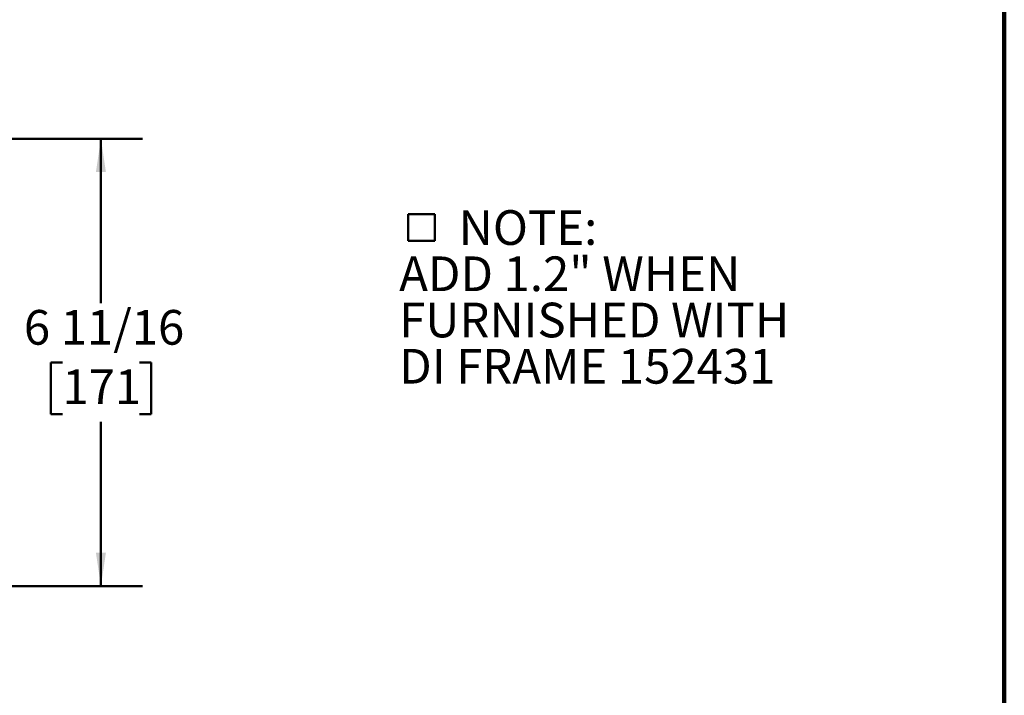
# Model space of a CAD drawing. Units: inches. Extents: x 0.1 to 8.4, y 0.1 to 10.9.
# Drawn here: x 5.4 to 8.4, y 3.4 to 5.4 of the extents above; entities that cross this region are included whole.
import ezdxf

# ---------------------------------------------------------------- set-up
doc = ezdxf.new("R2010")
doc.units = ezdxf.units.IN
doc.header["$MEASUREMENT"] = 0
doc.layers.add('WALL', color=7, linetype='Continuous', lineweight=50)
doc.styles.add('SLDTEXTSTYLE0', font='TXT', dxfattribs={"width": 0.605})
doc.dimstyles.new('SLDDIMSTYLE0', dxfattribs={"dimtxt": 0.101115, "dimasz": 0.1, "dimexe": 0, "dimexo": 0.0625, "dimgap": 0.025279, "dimtad": 0, "dimtih": 1, "dimtoh": 1, "dimdec": 6, "dimlfac": 5, "dimrnd": 1e-09, "dimzin": 12, "dimdsep": 46, "dimlunit": 5, "dimtxsty": 'SLDTEXTSTYLE0', "dimsah": 1, "dimcen": 0.09, "dimadec": 0, "dimazin": 3, "dimtfac": 1, "dimtdec": 3, "dimtofl": 0, "dimtmove": 0, "dimatfit": 3, "dimfxl": 0, "dimfrac": 2, "dimtolj": 1, "dimtzin": 12, "dimarcsym": 0})

# ---------------------------------------------------------------- blocks, each defined once
blk = doc.blocks.new('SW_SYMBOL_MOD_BOX')
at = {"layer": 'WALL', "color": 0}
for p, q in [((7.87, 7.87), (7.87, 31.5)), ((7.87, 31.5), (31.5, 31.5)), ((31.5, 31.5), (31.5, 7.87)), ((7.87, 7.87), (31.5, 7.87))]:
    blk.add_line(p, q, dxfattribs=at)
blk = doc.blocks.new('SW_NOTE_0_4')
at = {"layer": 'WALL', "color": 0, "xscale": 0.003410658394813324, "yscale": 0.003410658394813324, "zscale": 0.003410658394813324}
blk.add_blockref('SW_SYMBOL_MOD_BOX', (0, 0.0151), dxfattribs=at)
at = {"layer": 'WALL', "color": 0, "attachment_point": 1, "style": 'SLDTEXTSTYLE0'}
for s, insert, char_height in [('NOTE:', (0.1788, 0.1343), 0.10417), ('ADD 1.2" WHEN', (0, -0.0046), 0.104167), ('FURNISHED WITH', (0, -0.1435), 0.104167), ('DI FRAME 152431', (0, -0.2824), 0.104167)]:
    blk.add_mtext(s, dxfattribs=dict(at, insert=insert, char_height=char_height))
blk = doc.blocks.new('_D_5')
at = {"layer": 'WALL'}
for p, q in [((5.2264, 5.0807), (5.809, 5.0807)), ((5.684, 5.0807), (5.684, 4.5875)), ((5.5683, 4.409), (5.5335, 4.409)), ((5.5335, 4.409), (5.5335, 4.2537)), ((5.7997, 4.409), (5.8345, 4.409)), ((5.8345, 4.409), (5.8345, 4.2537)), ((5.5335, 4.2537), (5.5683, 4.2537)), ((5.8345, 4.2537), (5.7997, 4.2537)), ((5.684, 3.7373), (5.684, 4.2306)), ((5.2264, 3.7373), (5.809, 3.7373))]:
    blk.add_line(p, q, dxfattribs=at)
for points in [[(5.684, 5.0807), (5.669, 4.9807), (5.699, 4.9807)], [(5.684, 3.7373), (5.699, 3.8373), (5.669, 3.8373)]]:
    blk.add_solid(points, dxfattribs=at)
at = {"layer": 'WALL', "char_height": 0.10417, "attachment_point": 1, "style": 'SLDTEXTSTYLE0'}
for s, insert in [('6 11/16', (5.4525, 4.5665)), ('171', (5.5683, 4.388))]:
    blk.add_mtext(s, dxfattribs=dict(at, insert=insert))

msp = doc.modelspace()

# ---------------------------------------------------------------- linework, layer by layer
at = {"color": 7, "linetype": 'Continuous', "lineweight": 100}
msp.add_line((8.3984375, 0.0625), (8.3984375, 10.9375), dxfattribs=at)

# ---------------------------------------------------------------- block references
at = {"layer": 'WALL'}
msp.add_blockref('SW_NOTE_0_4', (6.58020977, 4.73195305), dxfattribs=at)

# ---------------------------------------------------------------- dimensions: what is measured, and where the dimension line sits
dim = msp.add_linear_dim(base=(5.68400484, 3.73733783), p1=(5.16394469, 5.08072366), p2=(5.16394469, 3.73733783), angle=90, dimstyle='SLDDIMSTYLE0', dxfattribs=at)
dim.commit()
dim.dimension.update_dxf_attribs({"geometry": '_D_5', "text_midpoint": (5.68400484, 4.40903075), "dimtype": 160})

doc.saveas('drawing.dxf')
